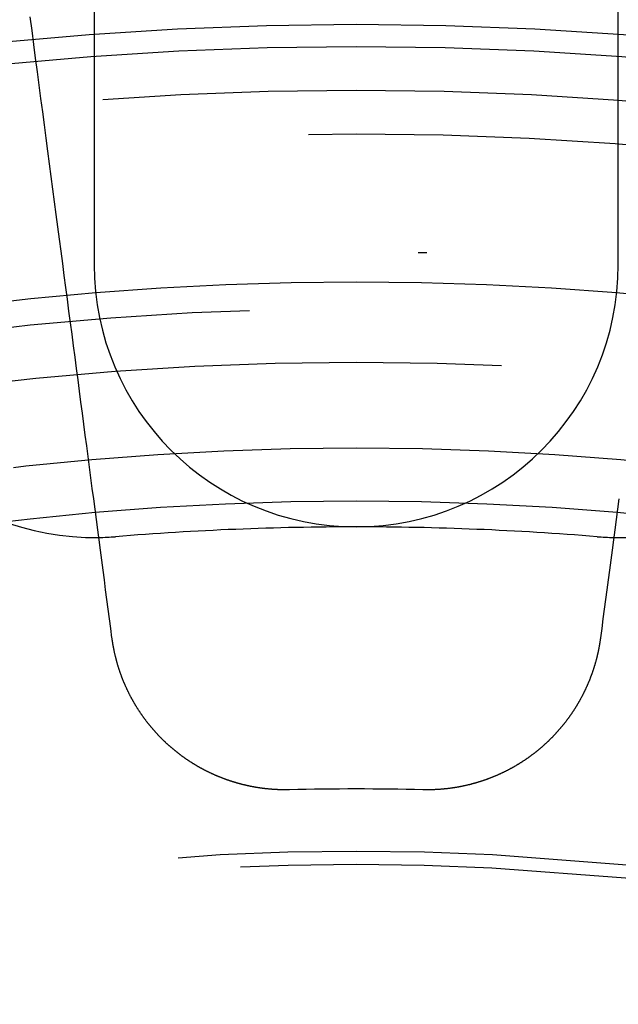
# Model space of a CAD drawing. Extents: x -250 to 250, y -250 to 720.
# Drawn here: x -4 to 3, y 29 to 40 of the extents above; entities that cross this region are included whole.
import ezdxf

# ---------------------------------------------------------------- set-up
doc = ezdxf.new("R2010")
doc.units = 0
doc.header["$LTSCALE"] = 20
doc.linetypes.add('STRICHPUNKT', pattern=[1, 0.5, -0.25, 0, -0.25])
doc.layers.get('0').update_dxf_attribs({"linetype": 'CONTINUOUS'})
doc.layers.get('DEFPOINTS').update_dxf_attribs({"linetype": 'CONTINUOUS'})

# ---------------------------------------------------------------- blocks, each defined once
blk = doc.blocks.new('A$C00FA6491')
at = {"color": 3, "linetype": 'CONTINUOUS'}
for p, q in [((-3, 44.89989), (-3, 37)), ((3, 37), (3, 44.89989))]:
    blk.add_line(p, q, dxfattribs=at)
at = {"color": 3}
for points in [[(-2.7959, 32.7289, 0), (-2.81024, 32.8378, 0), (-2.82467, 32.9474, 0), (-2.83919, 33.0577, 0), (-2.85381, 33.1688, 0), (-2.86853, 33.2806, 0), (-2.88334, 33.3931, 0), (-2.89825, 33.5064, 0), (-2.91326, 33.6204, 0), (-2.92838, 33.7352, 0), (-2.94359, 33.8508, 0), (-2.95891, 33.9671, 0), (-2.97433, 34.0842, 0), (-2.98986, 34.2022, 0), (-3.00549, 34.3209, 0), (-3.02123, 34.4405, 0), (-3.03708, 34.5609, 0), (-3.05304, 34.6821, 0), (-3.0691, 34.8041, 0), (-3.08528, 34.927, 0), (-3.10157, 35.0507, 0), (-3.11798, 35.1753, 0), (-3.1345, 35.3008, 0), (-3.15114, 35.4272, 0), (-3.16789, 35.5545, 0), (-3.18476, 35.6826, 0), (-3.20176, 35.8117, 0), (-3.21887, 35.9417, 0), (-3.23611, 36.0726, 0), (-3.25347, 36.2045, 0), (-3.27096, 36.3373, 0), (-3.28857, 36.4711, 0), (-3.30631, 36.6059, 0), (-3.32418, 36.7416, 0), (-3.34219, 36.8784, 0), (-3.36032, 37.0161, 0), (-3.37859, 37.1549, 0), (-3.39699, 37.2947, 0), (-3.41553, 37.4355, 0), (-3.43421, 37.5774, 0), (-3.45303, 37.7203, 0), (-3.47199, 37.8643, 0), (-3.49109, 38.0094, 0), (-3.51034, 38.1556, 0), (-3.52973, 38.3029, 0), (-3.54927, 38.4514, 0), (-3.56897, 38.6009, 0), (-3.58881, 38.7517, 0), (-3.6088, 38.9035, 0), (-3.62896, 39.0566, 0), (-3.64926, 39.2109, 0), (-3.66973, 39.3663, 0), (-3.69036, 39.523, 0), (-3.71115, 39.6809, 0), (-3.7321, 39.8401, 0)], [(3.00549, 34.3209, 0), (2.98986, 34.2022, 0), (2.97433, 34.0842, 0), (2.95891, 33.9671, 0), (2.94359, 33.8508, 0), (2.92838, 33.7352, 0), (2.91326, 33.6204, 0), (2.89825, 33.5064, 0), (2.88334, 33.3931, 0), (2.86853, 33.2806, 0), (2.85381, 33.1688, 0), (2.83919, 33.0577, 0), (2.82467, 32.9474, 0), (2.81024, 32.8378, 0), (2.7959, 32.7289, 0)], [(-0.76374, 30.9906, 0), (-0.76862, 30.9905, 0), (-0.7735, 30.9904, 0), (-0.7784, 30.9903, 0), (-0.78329, 30.9902, 0), (-0.78819, 30.9901, 0), (-0.79309, 30.9901, 0), (-0.798, 30.99, 0), (-0.80292, 30.99, 0), (-0.80783, 30.99, 0), (-0.81276, 30.99, 0), (-0.81768, 30.99, 0), (-0.82261, 30.99, 0), (-0.82755, 30.99, 0), (-0.83249, 30.9901, 0), (-0.83743, 30.9901, 0), (-0.84238, 30.9902, 0), (-0.84733, 30.9903, 0), (-0.85228, 30.9904, 0), (-0.85724, 30.9905, 0), (-0.8622, 30.9906, 0), (-0.86717, 30.9907, 0), (-0.87214, 30.9909, 0), (-0.87711, 30.991, 0), (-0.88209, 30.9912, 0), (-0.88706, 30.9914, 0), (-0.89205, 30.9916, 0), (-0.89703, 30.9918, 0), (-0.90202, 30.992, 0), (-0.90701, 30.9922, 0), (-0.91201, 30.9925, 0), (-0.917, 30.9927, 0), (-0.922, 30.993, 0), (-0.92701, 30.9933, 0), (-0.93201, 30.9936, 0), (-0.93702, 30.9939, 0), (-0.94203, 30.9942, 0), (-0.94705, 30.9945, 0), (-0.95206, 30.9949, 0), (-0.95708, 30.9952, 0), (-0.9621, 30.9956, 0), (-0.96712, 30.996, 0), (-0.97215, 30.9964, 0), (-0.97718, 30.9968, 0), (-0.9822, 30.9972, 0), (-0.98723, 30.9976, 0), (-0.99227, 30.9981, 0), (-0.9973, 30.9985, 0), (-1.00234, 30.999, 0), (-1.00738, 30.9995, 0), (-1.01241, 31, 0), (-1.01746, 31.0005, 0), (-1.0225, 31.001, 0), (-1.02754, 31.0015, 0), (-1.03259, 31.0021, 0), (-1.03763, 31.0027, 0), (-1.04268, 31.0032, 0), (-1.04773, 31.0038, 0), (-1.05278, 31.0044, 0), (-1.05783, 31.005, 0), (-1.06288, 31.0057, 0), (-1.06793, 31.0063, 0), (-1.07299, 31.007, 0), (-1.07804, 31.0076, 0), (-1.0831, 31.0083, 0), (-1.08815, 31.009, 0), (-1.09321, 31.0097, 0), (-1.09826, 31.0104, 0), (-1.10332, 31.0112, 0), (-1.10838, 31.0119, 0), (-1.11343, 31.0127, 0), (-1.11849, 31.0135, 0), (-1.12355, 31.0142, 0), (-1.1286, 31.015, 0), (-1.13366, 31.0159, 0), (-1.13872, 31.0167, 0), (-1.14378, 31.0175, 0), (-1.14883, 31.0184, 0), (-1.15389, 31.0192, 0), (-1.15894, 31.0201, 0), (-1.164, 31.021, 0), (-1.16906, 31.0219, 0), (-1.17411, 31.0229, 0), (-1.17916, 31.0238, 0), (-1.18422, 31.0247, 0), (-1.18927, 31.0257, 0), (-1.19432, 31.0267, 0), (-1.19937, 31.0277, 0), (-1.20442, 31.0287, 0), (-1.20947, 31.0297, 0), (-1.21452, 31.0307, 0), (-1.21956, 31.0318, 0), (-1.22461, 31.0328, 0), (-1.22965, 31.0339, 0), (-1.2347, 31.035, 0), (-1.23974, 31.0361, 0), (-1.24478, 31.0372, 0), (-1.24982, 31.0383, 0), (-1.25485, 31.0394, 0), (-1.25989, 31.0406, 0), (-1.26492, 31.0417, 0), (-1.26995, 31.0429, 0), (-1.27498, 31.0441, 0), (-1.28001, 31.0453, 0), (-1.28504, 31.0465, 0), (-1.29006, 31.0477, 0), (-1.29508, 31.049, 0), (-1.3001, 31.0502, 0), (-1.30512, 31.0515, 0), (-1.31013, 31.0528, 0), (-1.31515, 31.0541, 0), (-1.32016, 31.0554, 0), (-1.32516, 31.0567, 0), (-1.33017, 31.058, 0), (-1.33517, 31.0594, 0), (-1.34017, 31.0607, 0), (-1.34517, 31.0621, 0), (-1.35016, 31.0635, 0), (-1.35516, 31.0649, 0), (-1.36015, 31.0663, 0), (-1.36513, 31.0677, 0), (-1.37011, 31.0692, 0), (-1.37509, 31.0706, 0), (-1.38007, 31.0721, 0), (-1.38504, 31.0736, 0), (-1.39001, 31.075, 0), (-1.39498, 31.0765, 0), (-1.39994, 31.0781, 0), (-1.4049, 31.0796, 0), (-1.40986, 31.0811, 0), (-1.41481, 31.0827, 0), (-1.41976, 31.0843, 0), (-1.4247, 31.0858, 0), (-1.42965, 31.0874, 0), (-1.43458, 31.089, 0), (-1.43952, 31.0907, 0), (-1.44445, 31.0923, 0), (-1.44937, 31.0939, 0), (-1.45429, 31.0956, 0), (-1.45921, 31.0973, 0), (-1.46412, 31.0989, 0), (-1.46903, 31.1006, 0), (-1.47393, 31.1023, 0), (-1.47883, 31.1041, 0), (-1.48373, 31.1058, 0), (-1.48862, 31.1076, 0), (-1.4935, 31.1093, 0), (-1.49839, 31.1111, 0), (-1.50326, 31.1129, 0), (-1.50813, 31.1147, 0), (-1.513, 31.1165, 0), (-1.51786, 31.1183, 0), (-1.52272, 31.1201, 0), (-1.52757, 31.122, 0), (-1.53242, 31.1239, 0), (-1.53726, 31.1257, 0), (-1.5421, 31.1276, 0), (-1.54693, 31.1295, 0), (-1.55176, 31.1314, 0), (-1.55658, 31.1334, 0), (-1.5614, 31.1353, 0), (-1.56621, 31.1372, 0), (-1.57102, 31.1392, 0), (-1.57582, 31.1412, 0), (-1.58061, 31.1432, 0), (-1.5854, 31.1452, 0), (-1.59019, 31.1472, 0), (-1.59497, 31.1492, 0), (-1.59974, 31.1512, 0), (-1.60451, 31.1533, 0), (-1.60927, 31.1553, 0), (-1.61402, 31.1574, 0), (-1.61877, 31.1595, 0), (-1.62352, 31.1616, 0), (-1.62826, 31.1637, 0), (-1.63299, 31.1658, 0), (-1.63771, 31.168, 0), (-1.64243, 31.1701, 0), (-1.64715, 31.1723, 0), (-1.65185, 31.1744, 0), (-1.65655, 31.1766, 0), (-1.66125, 31.1788, 0), (-1.66594, 31.181, 0), (-1.67062, 31.1832, 0), (-1.67529, 31.1854, 0), (-1.67996, 31.1877, 0), (-1.68462, 31.1899, 0), (-1.68928, 31.1922, 0), (-1.69393, 31.1945, 0), (-1.69857, 31.1968, 0), (-1.7032, 31.1991, 0), (-1.70783, 31.2014, 0), (-1.71245, 31.2037, 0), (-1.71706, 31.206, 0), (-1.72167, 31.2083, 0), (-1.72627, 31.2107, 0), (-1.73086, 31.2131, 0), (-1.73545, 31.2154, 0), (-1.74003, 31.2178, 0), (-1.7446, 31.2202, 0), (-1.74916, 31.2226, 0), (-1.75371, 31.225, 0), (-1.75826, 31.2275, 0), (-1.7628, 31.2299, 0), (-1.76734, 31.2324, 0), (-1.77186, 31.2348, 0), (-1.77638, 31.2373, 0), (-1.78089, 31.2398, 0), (-1.78539, 31.2423, 0), (-1.78988, 31.2448, 0), (-1.79437, 31.2473, 0), (-1.79885, 31.2498, 0), (-1.80332, 31.2524, 0), (-1.80778, 31.2549, 0), (-1.81223, 31.2575, 0), (-1.81668, 31.2601, 0), (-1.82111, 31.2626, 0), (-1.82554, 31.2652, 0), (-1.82996, 31.2678, 0), (-1.83438, 31.2704, 0), (-1.83878, 31.2731, 0), (-1.84317, 31.2757, 0), (-1.84756, 31.2783, 0), (-1.85194, 31.281, 0), (-1.85631, 31.2837, 0), (-1.86067, 31.2863, 0), (-1.86502, 31.289, 0), (-1.86936, 31.2917, 0), (-1.87369, 31.2944, 0), (-1.87802, 31.2971, 0), (-1.88233, 31.2999, 0), (-1.88664, 31.3026, 0), (-1.89094, 31.3053, 0), (-1.89523, 31.3081, 0), (-1.89951, 31.3108, 0), (-1.90378, 31.3136, 0), (-1.90804, 31.3164, 0), (-1.91229, 31.3192, 0), (-1.91654, 31.322, 0), (-1.92077, 31.3248, 0), (-1.92499, 31.3276, 0), (-1.92921, 31.3305, 0), (-1.93341, 31.3333, 0), (-1.93761, 31.3361, 0), (-1.9418, 31.339, 0), (-1.94597, 31.3419, 0), (-1.95014, 31.3447, 0), (-1.9543, 31.3476, 0), (-1.95845, 31.3505, 0), (-1.96259, 31.3534, 0), (-1.96671, 31.3563, 0), (-1.97083, 31.3592, 0), (-1.97494, 31.3622, 0), (-1.97904, 31.3651, 0), (-1.98313, 31.368, 0), (-1.98721, 31.371, 0), (-1.99128, 31.374, 0), (-1.99534, 31.3769, 0), (-1.99939, 31.3799, 0), (-2.00343, 31.3829, 0), (-2.00746, 31.3859, 0), (-2.01148, 31.3889, 0), (-2.01549, 31.3919, 0), (-2.01949, 31.3949, 0), (-2.02348, 31.3979, 0), (-2.02746, 31.401, 0), (-2.03142, 31.404, 0), (-2.03538, 31.407, 0), (-2.03933, 31.4101, 0), (-2.04327, 31.4132, 0), (-2.04719, 31.4162, 0), (-2.05111, 31.4193, 0), (-2.05501, 31.4224, 0), (-2.05891, 31.4255, 0), (-2.06279, 31.4286, 0), (-2.06667, 31.4317, 0), (-2.07053, 31.4348, 0), (-2.07438, 31.4379, 0), (-2.07822, 31.4411, 0), (-2.08205, 31.4442, 0), (-2.08587, 31.4473, 0), (-2.08968, 31.4505, 0), (-2.09348, 31.4536, 0), (-2.09727, 31.4568, 0), (-2.10104, 31.46, 0), (-2.10481, 31.4631, 0), (-2.10856, 31.4663, 0), (-2.1123, 31.4695, 0), (-2.11603, 31.4727, 0), (-2.11975, 31.4759, 0), (-2.12346, 31.4791, 0), (-2.12716, 31.4823, 0), (-2.13084, 31.4856, 0), (-2.13452, 31.4888, 0), (-2.13818, 31.492, 0), (-2.14183, 31.4952, 0), (-2.14547, 31.4985, 0), (-2.1491, 31.5017, 0), (-2.15273, 31.505, 0), (-2.15635, 31.5083, 0), (-2.15996, 31.5116, 0), (-2.16358, 31.5149, 0), (-2.16718, 31.5182, 0), (-2.17078, 31.5215, 0), (-2.17438, 31.5248, 0), (-2.17797, 31.5282, 0), (-2.18156, 31.5315, 0), (-2.18514, 31.5349, 0), (-2.18871, 31.5383, 0), (-2.19228, 31.5417, 0), (-2.19585, 31.5451, 0), (-2.19941, 31.5485, 0), (-2.20296, 31.5519, 0), (-2.20651, 31.5554, 0), (-2.21005, 31.5588, 0), (-2.21359, 31.5623, 0), (-2.21712, 31.5658, 0), (-2.22064, 31.5692, 0), (-2.22416, 31.5727, 0), (-2.22767, 31.5763, 0), (-2.23118, 31.5798, 0), (-2.23468, 31.5833, 0), (-2.23818, 31.5868, 0), (-2.24166, 31.5904, 0), (-2.24515, 31.594, 0), (-2.24862, 31.5975, 0), (-2.25209, 31.6011, 0), (-2.25555, 31.6047, 0), (-2.25901, 31.6083, 0), (-2.26246, 31.612, 0), (-2.2659, 31.6156, 0), (-2.26934, 31.6192, 0), (-2.27277, 31.6229, 0), (-2.27619, 31.6265, 0), (-2.27961, 31.6302, 0), (-2.28302, 31.6339, 0), (-2.28642, 31.6376, 0), (-2.28981, 31.6413, 0), (-2.2932, 31.645, 0), (-2.29658, 31.6488, 0), (-2.29995, 31.6525, 0), (-2.30332, 31.6562, 0), (-2.30668, 31.66, 0), (-2.31003, 31.6638, 0), (-2.31337, 31.6676, 0), (-2.31671, 31.6713, 0), (-2.32003, 31.6752, 0), (-2.32335, 31.679, 0), (-2.32667, 31.6828, 0), (-2.32997, 31.6866, 0), (-2.33327, 31.6905, 0), (-2.33656, 31.6943, 0), (-2.33984, 31.6982, 0), (-2.34311, 31.7021, 0), (-2.34637, 31.7059, 0), (-2.34963, 31.7098, 0), (-2.35288, 31.7138, 0), (-2.35612, 31.7177, 0), (-2.35935, 31.7216, 0), (-2.36257, 31.7255, 0), (-2.36578, 31.7295, 0), (-2.36899, 31.7334, 0), (-2.37218, 31.7374, 0), (-2.37537, 31.7414, 0), (-2.37855, 31.7454, 0), (-2.38172, 31.7494, 0), (-2.38488, 31.7534, 0), (-2.38803, 31.7574, 0), (-2.39118, 31.7614, 0), (-2.39431, 31.7654, 0), (-2.39743, 31.7695, 0), (-2.40055, 31.7735, 0), (-2.40365, 31.7776, 0), (-2.40675, 31.7817, 0), (-2.40984, 31.7858, 0), (-2.41292, 31.7899, 0), (-2.41598, 31.794, 0), (-2.41904, 31.7981, 0), (-2.42209, 31.8022, 0), (-2.42513, 31.8063, 0), (-2.42816, 31.8105, 0), (-2.43118, 31.8146, 0), (-2.43419, 31.8188, 0), (-2.4372, 31.8229, 0), (-2.44019, 31.8271, 0), (-2.44317, 31.8313, 0), (-2.44614, 31.8355, 0), (-2.4491, 31.8397, 0), (-2.45205, 31.8439, 0), (-2.45499, 31.8481, 0), (-2.45793, 31.8524, 0), (-2.46085, 31.8566, 0), (-2.46376, 31.8608, 0), (-2.46666, 31.8651, 0), (-2.46955, 31.8694, 0), (-2.47243, 31.8736, 0), (-2.4753, 31.8779, 0), (-2.47817, 31.8822, 0), (-2.48102, 31.8865, 0), (-2.48386, 31.8908, 0), (-2.48668, 31.8951, 0), (-2.4895, 31.8995, 0), (-2.49231, 31.9038, 0), (-2.49511, 31.9081, 0), (-2.4979, 31.9125, 0), (-2.50067, 31.9168, 0), (-2.50344, 31.9212, 0), (-2.5062, 31.9256, 0), (-2.50894, 31.9299, 0), (-2.51168, 31.9343, 0), (-2.5144, 31.9387, 0), (-2.51711, 31.9431, 0), (-2.51981, 31.9475, 0), (-2.5225, 31.9519, 0), (-2.52518, 31.9564, 0), (-2.52785, 31.9608, 0), (-2.53051, 31.9652, 0), (-2.53315, 31.9697, 0), (-2.53579, 31.9741, 0), (-2.53841, 31.9786, 0), (-2.54103, 31.9831, 0), (-2.54363, 31.9876, 0), (-2.54622, 31.992, 0), (-2.5488, 31.9965, 0), (-2.55137, 32.001, 0), (-2.55392, 32.0055, 0), (-2.55647, 32.01, 0), (-2.559, 32.0146, 0), (-2.56152, 32.0191, 0), (-2.56403, 32.0236, 0), (-2.56653, 32.0282, 0), (-2.56902, 32.0327, 0), (-2.57149, 32.0373, 0), (-2.57396, 32.0418, 0), (-2.57641, 32.0464, 0), (-2.57885, 32.0509, 0), (-2.58128, 32.0555, 0), (-2.58369, 32.0601, 0), (-2.5861, 32.0647, 0), (-2.58849, 32.0693, 0), (-2.59087, 32.0739, 0), (-2.59324, 32.0785, 0), (-2.5956, 32.0831, 0), (-2.59794, 32.0877, 0), (-2.60027, 32.0924, 0), (-2.60259, 32.097, 0), (-2.6049, 32.1017, 0), (-2.6072, 32.1063, 0), (-2.60948, 32.111, 0), (-2.61175, 32.1156, 0), (-2.61401, 32.1203, 0), (-2.61626, 32.1249, 0), (-2.61849, 32.1296, 0), (-2.62072, 32.1343, 0), (-2.62293, 32.139, 0), (-2.62512, 32.1437, 0), (-2.62731, 32.1484, 0), (-2.62948, 32.1531, 0), (-2.63164, 32.1578, 0), (-2.63379, 32.1625, 0), (-2.63593, 32.1672, 0), (-2.63805, 32.172, 0), (-2.64016, 32.1767, 0), (-2.64226, 32.1814, 0), (-2.64435, 32.1862, 0), (-2.64642, 32.1909, 0), (-2.64848, 32.1957, 0), (-2.65053, 32.2004, 0), (-2.65257, 32.2052, 0), (-2.65459, 32.2099, 0), (-2.65661, 32.2147, 0), (-2.65861, 32.2195, 0), (-2.66059, 32.2243, 0), (-2.66257, 32.229, 0), (-2.66453, 32.2338, 0), (-2.66648, 32.2386, 0), (-2.66841, 32.2434, 0), (-2.67034, 32.2482, 0), (-2.67225, 32.253, 0), (-2.67415, 32.2578, 0), (-2.67603, 32.2626, 0), (-2.67791, 32.2675, 0), (-2.67977, 32.2723, 0), (-2.68161, 32.2771, 0), (-2.68345, 32.2819, 0), (-2.68527, 32.2868, 0), (-2.68708, 32.2916, 0), (-2.68888, 32.2964, 0), (-2.69066, 32.3013, 0), (-2.69243, 32.3061, 0), (-2.69419, 32.311, 0), (-2.69594, 32.3158, 0), (-2.69767, 32.3207, 0), (-2.69939, 32.3255, 0), (-2.70109, 32.3304, 0), (-2.70279, 32.3353, 0), (-2.70447, 32.3401, 0), (-2.70614, 32.345, 0), (-2.70779, 32.3499, 0), (-2.70943, 32.3548, 0), (-2.71106, 32.3596, 0), (-2.71268, 32.3645, 0), (-2.71428, 32.3694, 0), (-2.71587, 32.3743, 0), (-2.71745, 32.3792, 0), (-2.71901, 32.3841, 0), (-2.72056, 32.389, 0), (-2.7221, 32.3939, 0), (-2.72363, 32.3988, 0), (-2.72514, 32.4037, 0), (-2.72663, 32.4086, 0), (-2.72812, 32.4135, 0), (-2.72959, 32.4184, 0), (-2.73105, 32.4233, 0), (-2.7325, 32.4282, 0), (-2.73393, 32.4331, 0), (-2.73535, 32.4381, 0), (-2.73675, 32.443, 0), (-2.73815, 32.4479, 0), (-2.73953, 32.4528, 0), (-2.74089, 32.4577, 0), (-2.74224, 32.4627, 0), (-2.74358, 32.4676, 0), (-2.74491, 32.4725, 0), (-2.74622, 32.4774, 0), (-2.74752, 32.4824, 0), (-2.74881, 32.4873, 0), (-2.75008, 32.4922, 0), (-2.75134, 32.4972, 0), (-2.75259, 32.5021, 0), (-2.75383, 32.507, 0), (-2.75505, 32.512, 0), (-2.75625, 32.5169, 0), (-2.75745, 32.5219, 0), (-2.75863, 32.5268, 0), (-2.7598, 32.5317, 0), (-2.76096, 32.5367, 0), (-2.7621, 32.5416, 0), (-2.76323, 32.5466, 0), (-2.76434, 32.5515, 0), (-2.76545, 32.5564, 0), (-2.76654, 32.5614, 0), (-2.76761, 32.5663, 0), (-2.76868, 32.5713, 0), (-2.76973, 32.5762, 0), (-2.77077, 32.5811, 0), (-2.77179, 32.5861, 0), (-2.7728, 32.591, 0), (-2.7738, 32.596, 0), (-2.77479, 32.6009, 0), (-2.77576, 32.6058, 0), (-2.77672, 32.6108, 0), (-2.77767, 32.6157, 0), (-2.7786, 32.6206, 0), (-2.77953, 32.6256, 0), (-2.78043, 32.6305, 0), (-2.78133, 32.6355, 0), (-2.78221, 32.6404, 0), (-2.78308, 32.6453, 0), (-2.78394, 32.6502, 0), (-2.78478, 32.6552, 0), (-2.78561, 32.6601, 0), (-2.78643, 32.665, 0), (-2.78724, 32.67, 0), (-2.78803, 32.6749, 0), (-2.78881, 32.6798, 0), (-2.78958, 32.6847, 0), (-2.79033, 32.6896, 0), (-2.79107, 32.6946, 0), (-2.7918, 32.6995, 0), (-2.79252, 32.7044, 0), (-2.79322, 32.7093, 0), (-2.79391, 32.7142, 0), (-2.79459, 32.7191, 0), (-2.79525, 32.724, 0), (-2.7959, 32.7289, 0)], [(2.7959, 32.7289, 0), (2.79525, 32.724, 0), (2.79459, 32.7191, 0), (2.79391, 32.7142, 0), (2.79322, 32.7093, 0), (2.79252, 32.7044, 0), (2.7918, 32.6995, 0), (2.79107, 32.6946, 0), (2.79033, 32.6896, 0), (2.78958, 32.6847, 0), (2.78881, 32.6798, 0), (2.78803, 32.6749, 0), (2.78724, 32.67, 0), (2.78643, 32.665, 0), (2.78561, 32.6601, 0), (2.78478, 32.6552, 0), (2.78394, 32.6502, 0), (2.78308, 32.6453, 0), (2.78221, 32.6404, 0), (2.78133, 32.6355, 0), (2.78043, 32.6305, 0), (2.77953, 32.6256, 0), (2.7786, 32.6206, 0), (2.77767, 32.6157, 0), (2.77672, 32.6108, 0), (2.77576, 32.6058, 0), (2.77479, 32.6009, 0), (2.7738, 32.596, 0), (2.7728, 32.591, 0), (2.77179, 32.5861, 0), (2.77077, 32.5811, 0), (2.76973, 32.5762, 0), (2.76868, 32.5713, 0), (2.76761, 32.5663, 0), (2.76654, 32.5614, 0), (2.76545, 32.5564, 0), (2.76434, 32.5515, 0), (2.76323, 32.5466, 0), (2.7621, 32.5416, 0), (2.76096, 32.5367, 0), (2.7598, 32.5317, 0), (2.75863, 32.5268, 0), (2.75745, 32.5219, 0), (2.75625, 32.5169, 0), (2.75505, 32.512, 0), (2.75383, 32.507, 0), (2.75259, 32.5021, 0), (2.75134, 32.4972, 0), (2.75008, 32.4922, 0), (2.74881, 32.4873, 0), (2.74752, 32.4824, 0), (2.74622, 32.4774, 0), (2.74491, 32.4725, 0), (2.74358, 32.4676, 0), (2.74224, 32.4627, 0), (2.74089, 32.4577, 0), (2.73953, 32.4528, 0), (2.73815, 32.4479, 0), (2.73675, 32.443, 0), (2.73535, 32.4381, 0), (2.73393, 32.4331, 0), (2.7325, 32.4282, 0), (2.73105, 32.4233, 0), (2.72959, 32.4184, 0), (2.72812, 32.4135, 0), (2.72663, 32.4086, 0), (2.72514, 32.4037, 0), (2.72363, 32.3988, 0), (2.7221, 32.3939, 0), (2.72056, 32.389, 0), (2.71901, 32.3841, 0), (2.71745, 32.3792, 0), (2.71587, 32.3743, 0), (2.71428, 32.3694, 0), (2.71268, 32.3645, 0), (2.71106, 32.3596, 0), (2.70943, 32.3548, 0), (2.70779, 32.3499, 0), (2.70614, 32.345, 0), (2.70447, 32.3401, 0), (2.70279, 32.3353, 0), (2.70109, 32.3304, 0), (2.69939, 32.3255, 0), (2.69767, 32.3207, 0), (2.69594, 32.3158, 0), (2.69419, 32.311, 0), (2.69243, 32.3061, 0), (2.69066, 32.3013, 0), (2.68888, 32.2964, 0), (2.68708, 32.2916, 0), (2.68527, 32.2868, 0), (2.68345, 32.2819, 0), (2.68161, 32.2771, 0), (2.67977, 32.2723, 0), (2.67791, 32.2675, 0), (2.67603, 32.2626, 0), (2.67415, 32.2578, 0), (2.67225, 32.253, 0), (2.67034, 32.2482, 0), (2.66841, 32.2434, 0), (2.66648, 32.2386, 0), (2.66453, 32.2338, 0), (2.66257, 32.229, 0), (2.66059, 32.2243, 0), (2.65861, 32.2195, 0), (2.65661, 32.2147, 0), (2.65459, 32.2099, 0), (2.65257, 32.2052, 0), (2.65053, 32.2004, 0), (2.64848, 32.1957, 0), (2.64642, 32.1909, 0), (2.64435, 32.1862, 0), (2.64226, 32.1814, 0), (2.64016, 32.1767, 0), (2.63805, 32.172, 0), (2.63593, 32.1672, 0), (2.63379, 32.1625, 0), (2.63164, 32.1578, 0), (2.62948, 32.1531, 0), (2.62731, 32.1484, 0), (2.62512, 32.1437, 0), (2.62293, 32.139, 0), (2.62072, 32.1343, 0), (2.61849, 32.1296, 0), (2.61626, 32.1249, 0), (2.61401, 32.1203, 0), (2.61175, 32.1156, 0), (2.60948, 32.111, 0), (2.6072, 32.1063, 0), (2.6049, 32.1017, 0), (2.60259, 32.097, 0), (2.60027, 32.0924, 0), (2.59794, 32.0877, 0), (2.5956, 32.0831, 0), (2.59324, 32.0785, 0), (2.59087, 32.0739, 0), (2.58849, 32.0693, 0), (2.5861, 32.0647, 0), (2.58369, 32.0601, 0), (2.58128, 32.0555, 0), (2.57885, 32.0509, 0), (2.57641, 32.0464, 0), (2.57396, 32.0418, 0), (2.57149, 32.0373, 0), (2.56902, 32.0327, 0), (2.56653, 32.0282, 0), (2.56403, 32.0236, 0), (2.56152, 32.0191, 0), (2.559, 32.0146, 0), (2.55647, 32.01, 0), (2.55392, 32.0055, 0), (2.55137, 32.001, 0), (2.5488, 31.9965, 0), (2.54622, 31.992, 0), (2.54363, 31.9876, 0), (2.54103, 31.9831, 0), (2.53841, 31.9786, 0), (2.53579, 31.9741, 0), (2.53315, 31.9697, 0), (2.53051, 31.9652, 0), (2.52785, 31.9608, 0), (2.52518, 31.9564, 0), (2.5225, 31.9519, 0), (2.51981, 31.9475, 0), (2.51711, 31.9431, 0), (2.5144, 31.9387, 0), (2.51168, 31.9343, 0), (2.50894, 31.9299, 0), (2.5062, 31.9256, 0), (2.50344, 31.9212, 0), (2.50067, 31.9168, 0), (2.4979, 31.9125, 0), (2.49511, 31.9081, 0), (2.49231, 31.9038, 0), (2.4895, 31.8995, 0), (2.48668, 31.8951, 0), (2.48386, 31.8908, 0), (2.48102, 31.8865, 0), (2.47817, 31.8822, 0), (2.4753, 31.8779, 0), (2.47243, 31.8736, 0), (2.46955, 31.8694, 0), (2.46666, 31.8651, 0), (2.46376, 31.8608, 0), (2.46085, 31.8566, 0), (2.45793, 31.8524, 0), (2.45499, 31.8481, 0), (2.45205, 31.8439, 0), (2.4491, 31.8397, 0), (2.44614, 31.8355, 0), (2.44317, 31.8313, 0), (2.44019, 31.8271, 0), (2.4372, 31.8229, 0), (2.43419, 31.8188, 0), (2.43118, 31.8146, 0), (2.42816, 31.8105, 0), (2.42513, 31.8063, 0), (2.42209, 31.8022, 0), (2.41904, 31.7981, 0), (2.41598, 31.794, 0), (2.41292, 31.7899, 0), (2.40984, 31.7858, 0), (2.40675, 31.7817, 0), (2.40365, 31.7776, 0), (2.40055, 31.7735, 0), (2.39743, 31.7695, 0), (2.39431, 31.7654, 0), (2.39118, 31.7614, 0), (2.38803, 31.7574, 0), (2.38488, 31.7534, 0), (2.38172, 31.7494, 0), (2.37855, 31.7454, 0), (2.37537, 31.7414, 0), (2.37218, 31.7374, 0), (2.36899, 31.7334, 0), (2.36578, 31.7295, 0), (2.36257, 31.7255, 0), (2.35935, 31.7216, 0), (2.35612, 31.7177, 0), (2.35288, 31.7138, 0), (2.34963, 31.7098, 0), (2.34637, 31.7059, 0), (2.34311, 31.7021, 0), (2.33984, 31.6982, 0), (2.33656, 31.6943, 0), (2.33327, 31.6905, 0), (2.32997, 31.6866, 0), (2.32667, 31.6828, 0), (2.32335, 31.679, 0), (2.32003, 31.6752, 0), (2.31671, 31.6713, 0), (2.31337, 31.6676, 0), (2.31003, 31.6638, 0), (2.30668, 31.66, 0), (2.30332, 31.6562, 0), (2.29995, 31.6525, 0), (2.29658, 31.6488, 0), (2.2932, 31.645, 0), (2.28981, 31.6413, 0), (2.28642, 31.6376, 0), (2.28302, 31.6339, 0), (2.27961, 31.6302, 0), (2.27619, 31.6265, 0), (2.27277, 31.6229, 0), (2.26934, 31.6192, 0), (2.2659, 31.6156, 0), (2.26246, 31.612, 0), (2.25901, 31.6083, 0), (2.25555, 31.6047, 0), (2.25209, 31.6011, 0), (2.24862, 31.5975, 0), (2.24515, 31.594, 0), (2.24166, 31.5904, 0), (2.23818, 31.5868, 0), (2.23468, 31.5833, 0), (2.23118, 31.5798, 0), (2.22767, 31.5763, 0), (2.22416, 31.5727, 0), (2.22064, 31.5692, 0), (2.21712, 31.5658, 0), (2.21359, 31.5623, 0), (2.21005, 31.5588, 0), (2.20651, 31.5554, 0), (2.20296, 31.5519, 0), (2.19941, 31.5485, 0), (2.19585, 31.5451, 0), (2.19228, 31.5417, 0), (2.18871, 31.5383, 0), (2.18514, 31.5349, 0), (2.18156, 31.5315, 0), (2.17797, 31.5282, 0), (2.17438, 31.5248, 0), (2.17078, 31.5215, 0), (2.16718, 31.5182, 0), (2.16358, 31.5149, 0), (2.15996, 31.5116, 0), (2.15635, 31.5083, 0), (2.15273, 31.505, 0), (2.1491, 31.5017, 0), (2.14547, 31.4985, 0), (2.14183, 31.4952, 0), (2.13818, 31.492, 0), (2.13452, 31.4888, 0), (2.13084, 31.4856, 0), (2.12716, 31.4823, 0), (2.12346, 31.4791, 0), (2.11975, 31.4759, 0), (2.11603, 31.4727, 0), (2.1123, 31.4695, 0), (2.10856, 31.4663, 0), (2.10481, 31.4631, 0), (2.10104, 31.46, 0), (2.09727, 31.4568, 0), (2.09348, 31.4536, 0), (2.08968, 31.4505, 0), (2.08587, 31.4473, 0), (2.08205, 31.4442, 0), (2.07822, 31.4411, 0), (2.07438, 31.4379, 0), (2.07053, 31.4348, 0), (2.06667, 31.4317, 0), (2.06279, 31.4286, 0), (2.05891, 31.4255, 0), (2.05501, 31.4224, 0), (2.05111, 31.4193, 0), (2.04719, 31.4162, 0), (2.04327, 31.4132, 0), (2.03933, 31.4101, 0), (2.03538, 31.407, 0), (2.03142, 31.404, 0), (2.02746, 31.401, 0), (2.02348, 31.3979, 0), (2.01949, 31.3949, 0), (2.01549, 31.3919, 0), (2.01148, 31.3889, 0), (2.00746, 31.3859, 0), (2.00343, 31.3829, 0), (1.99939, 31.3799, 0), (1.99534, 31.3769, 0), (1.99128, 31.374, 0), (1.98721, 31.371, 0), (1.98313, 31.368, 0), (1.97904, 31.3651, 0), (1.97494, 31.3622, 0), (1.97083, 31.3592, 0), (1.96671, 31.3563, 0), (1.96259, 31.3534, 0), (1.95845, 31.3505, 0), (1.9543, 31.3476, 0), (1.95014, 31.3447, 0), (1.94597, 31.3419, 0), (1.9418, 31.339, 0), (1.93761, 31.3361, 0), (1.93341, 31.3333, 0), (1.92921, 31.3305, 0), (1.92499, 31.3276, 0), (1.92077, 31.3248, 0), (1.91654, 31.322, 0), (1.91229, 31.3192, 0), (1.90804, 31.3164, 0), (1.90378, 31.3136, 0), (1.89951, 31.3108, 0), (1.89523, 31.3081, 0), (1.89094, 31.3053, 0), (1.88664, 31.3026, 0), (1.88233, 31.2999, 0), (1.87802, 31.2971, 0), (1.87369, 31.2944, 0), (1.86936, 31.2917, 0), (1.86502, 31.289, 0), (1.86067, 31.2863, 0), (1.85631, 31.2837, 0), (1.85194, 31.281, 0), (1.84756, 31.2783, 0), (1.84317, 31.2757, 0), (1.83878, 31.2731, 0), (1.83438, 31.2704, 0), (1.82996, 31.2678, 0), (1.82554, 31.2652, 0), (1.82111, 31.2626, 0), (1.81668, 31.2601, 0), (1.81223, 31.2575, 0), (1.80778, 31.2549, 0), (1.80332, 31.2524, 0), (1.79885, 31.2498, 0), (1.79437, 31.2473, 0), (1.78988, 31.2448, 0), (1.78539, 31.2423, 0), (1.78089, 31.2398, 0), (1.77638, 31.2373, 0), (1.77186, 31.2348, 0), (1.76734, 31.2324, 0), (1.7628, 31.2299, 0), (1.75826, 31.2275, 0), (1.75371, 31.225, 0), (1.74916, 31.2226, 0), (1.7446, 31.2202, 0), (1.74003, 31.2178, 0), (1.73545, 31.2154, 0), (1.73086, 31.2131, 0), (1.72627, 31.2107, 0), (1.72167, 31.2083, 0), (1.71706, 31.206, 0), (1.71245, 31.2037, 0), (1.70783, 31.2014, 0), (1.7032, 31.1991, 0), (1.69857, 31.1968, 0), (1.69393, 31.1945, 0), (1.68928, 31.1922, 0), (1.68462, 31.1899, 0), (1.67996, 31.1877, 0), (1.67529, 31.1854, 0), (1.67062, 31.1832, 0), (1.66594, 31.181, 0), (1.66125, 31.1788, 0), (1.65655, 31.1766, 0), (1.65185, 31.1744, 0), (1.64715, 31.1723, 0), (1.64243, 31.1701, 0), (1.63771, 31.168, 0), (1.63299, 31.1658, 0), (1.62826, 31.1637, 0), (1.62352, 31.1616, 0), (1.61877, 31.1595, 0), (1.61402, 31.1574, 0), (1.60927, 31.1553, 0), (1.60451, 31.1533, 0), (1.59974, 31.1512, 0), (1.59497, 31.1492, 0), (1.59019, 31.1472, 0), (1.5854, 31.1452, 0), (1.58061, 31.1432, 0), (1.57582, 31.1412, 0), (1.57102, 31.1392, 0), (1.56621, 31.1372, 0), (1.5614, 31.1353, 0), (1.55658, 31.1334, 0), (1.55176, 31.1314, 0), (1.54693, 31.1295, 0), (1.5421, 31.1276, 0), (1.53726, 31.1257, 0), (1.53242, 31.1239, 0), (1.52757, 31.122, 0), (1.52272, 31.1201, 0), (1.51786, 31.1183, 0), (1.513, 31.1165, 0), (1.50813, 31.1147, 0), (1.50326, 31.1129, 0), (1.49839, 31.1111, 0), (1.4935, 31.1093, 0), (1.48862, 31.1076, 0), (1.48373, 31.1058, 0), (1.47883, 31.1041, 0), (1.47393, 31.1023, 0), (1.46903, 31.1006, 0), (1.46412, 31.0989, 0), (1.45921, 31.0973, 0), (1.45429, 31.0956, 0), (1.44937, 31.0939, 0), (1.44445, 31.0923, 0), (1.43952, 31.0907, 0), (1.43458, 31.089, 0), (1.42965, 31.0874, 0), (1.4247, 31.0858, 0), (1.41976, 31.0843, 0), (1.41481, 31.0827, 0), (1.40986, 31.0811, 0), (1.4049, 31.0796, 0), (1.39994, 31.0781, 0), (1.39498, 31.0765, 0), (1.39001, 31.075, 0), (1.38504, 31.0736, 0), (1.38007, 31.0721, 0), (1.37509, 31.0706, 0), (1.37011, 31.0692, 0), (1.36513, 31.0677, 0), (1.36015, 31.0663, 0), (1.35516, 31.0649, 0), (1.35016, 31.0635, 0), (1.34517, 31.0621, 0), (1.34017, 31.0607, 0), (1.33517, 31.0594, 0), (1.33017, 31.058, 0), (1.32516, 31.0567, 0), (1.32016, 31.0554, 0), (1.31515, 31.0541, 0), (1.31013, 31.0528, 0), (1.30512, 31.0515, 0), (1.3001, 31.0502, 0), (1.29508, 31.049, 0), (1.29006, 31.0477, 0), (1.28504, 31.0465, 0), (1.28001, 31.0453, 0), (1.27498, 31.0441, 0), (1.26995, 31.0429, 0), (1.26492, 31.0417, 0), (1.25989, 31.0406, 0), (1.25485, 31.0394, 0), (1.24982, 31.0383, 0), (1.24478, 31.0372, 0), (1.23974, 31.0361, 0), (1.2347, 31.035, 0), (1.22965, 31.0339, 0), (1.22461, 31.0328, 0), (1.21956, 31.0318, 0), (1.21452, 31.0307, 0), (1.20947, 31.0297, 0), (1.20442, 31.0287, 0), (1.19937, 31.0277, 0), (1.19432, 31.0267, 0), (1.18927, 31.0257, 0), (1.18422, 31.0247, 0), (1.17916, 31.0238, 0), (1.17411, 31.0229, 0), (1.16906, 31.0219, 0), (1.164, 31.021, 0), (1.15894, 31.0201, 0), (1.15389, 31.0192, 0), (1.14883, 31.0184, 0), (1.14378, 31.0175, 0), (1.13872, 31.0167, 0), (1.13366, 31.0159, 0), (1.1286, 31.015, 0), (1.12355, 31.0142, 0), (1.11849, 31.0135, 0), (1.11343, 31.0127, 0), (1.10838, 31.0119, 0), (1.10332, 31.0112, 0), (1.09826, 31.0104, 0), (1.09321, 31.0097, 0), (1.08815, 31.009, 0), (1.0831, 31.0083, 0), (1.07804, 31.0076, 0), (1.07299, 31.007, 0), (1.06793, 31.0063, 0), (1.06288, 31.0057, 0), (1.05783, 31.005, 0), (1.05278, 31.0044, 0), (1.04773, 31.0038, 0), (1.04268, 31.0032, 0), (1.03763, 31.0027, 0), (1.03259, 31.0021, 0), (1.02754, 31.0015, 0), (1.0225, 31.001, 0), (1.01746, 31.0005, 0), (1.01241, 31, 0), (1.00738, 30.9995, 0), (1.00234, 30.999, 0), (0.9973, 30.9985, 0), (0.99227, 30.9981, 0), (0.98723, 30.9976, 0), (0.9822, 30.9972, 0), (0.97718, 30.9968, 0), (0.97215, 30.9964, 0), (0.96712, 30.996, 0), (0.9621, 30.9956, 0), (0.95708, 30.9952, 0), (0.95206, 30.9949, 0), (0.94705, 30.9945, 0), (0.94203, 30.9942, 0), (0.93702, 30.9939, 0), (0.93201, 30.9936, 0), (0.92701, 30.9933, 0), (0.922, 30.993, 0), (0.917, 30.9927, 0), (0.91201, 30.9925, 0), (0.90701, 30.9922, 0), (0.90202, 30.992, 0), (0.89703, 30.9918, 0), (0.89205, 30.9916, 0), (0.88706, 30.9914, 0), (0.88209, 30.9912, 0), (0.87711, 30.991, 0), (0.87214, 30.9909, 0), (0.86717, 30.9907, 0), (0.8622, 30.9906, 0), (0.85724, 30.9905, 0), (0.85228, 30.9904, 0), (0.84733, 30.9903, 0), (0.84238, 30.9902, 0), (0.83743, 30.9901, 0), (0.83249, 30.9901, 0), (0.82755, 30.99, 0), (0.82261, 30.99, 0), (0.81768, 30.99, 0), (0.81276, 30.99, 0), (0.80783, 30.99, 0), (0.80292, 30.99, 0), (0.798, 30.99, 0), (0.79309, 30.9901, 0), (0.78819, 30.9901, 0), (0.78329, 30.9902, 0), (0.7784, 30.9903, 0), (0.7735, 30.9904, 0), (0.76862, 30.9905, 0), (0.76374, 30.9906, 0)]]:
    blk.add_polyline3d(points, dxfattribs=at)
at = {"color": 1, "linetype": 'STRICHPUNKT'}
for radius in [115, 114.36607, 57.58826, 57, 57, 55.66562, 53.5, 53.49706, 52.85462, 52.22727, 52.04196, 52.00314, 52, 52, 50.50074, 50.49374, 49, 48.25, 48.25, 48.24644, 47.69089, 45.25, 45.10784, 44.25, 42.02777, 41.8, 41, 40.5, 39.75333, 39.5, 39, 38.5, 37.15143, 36.5, 35.88758, 30.28903, 30.13755]:
    blk.add_circle((0, 0), radius, dxfattribs=at)
at = {"color": 3, "linetype": 'CONTINUOUS'}
for radius in [58, 55]:
    blk.add_circle((0, 0), radius, dxfattribs=at)
for centre, radius, start, end in [((0, 37), 3, 180, 360), ((0, 0), 34, 90, 94.650709), ((0, 0), 34, 85.349291, 90), ((-3, 36.87818), 3, 271.007229, 274.650709), ((3, 36.87818), 3, 265.349291, 268.992771), ((0, 0), 31, 88.588276, 91.411724)]:
    blk.add_arc(centre, radius, start, end, dxfattribs=at)
at = {"color": 1, "linetype": 'STRICHPUNKT'}
for centre, radius, start, end in [((-3, 36.87818), 3, 180, 271.007229), ((3, 36.87818), 3, 268.992771, 0), ((0, 0), 36.8, 80.700168, 99.299832), ((0, 0), 34.9, 80.036672, 99.963328), ((0, 0), 34.29367, 79.993091, 100.006909)]:
    blk.add_arc(centre, radius, start, end, dxfattribs=at)

msp = doc.modelspace()

# ---------------------------------------------------------------- block references
at = {"layer": 'DEFPOINTS'}
msp.add_blockref('A$C00FA6491', (0, 0), dxfattribs=at)

doc.saveas('drawing.dxf')
